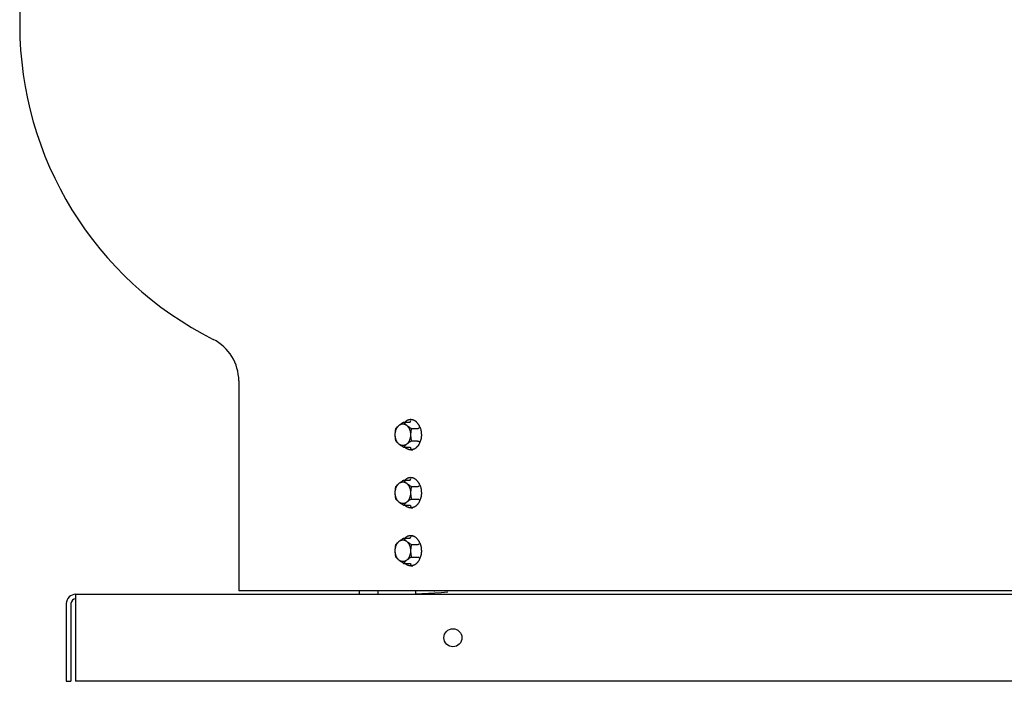
# Model space of a CAD drawing. Units: inches. Extents: x -51.7 to 22.1, y -53.5 to 19.9.
# Drawn here: x -50.7 to -33.8, y -8.9 to 2.5 of the extents above; entities that cross this region are included whole.
import ezdxf

# ---------------------------------------------------------------- set-up
doc = ezdxf.new("R2010")
doc.units = ezdxf.units.IN
doc.header["$LTSCALE"] = 0.935
doc.header["$MEASUREMENT"] = 0
doc.layers.get('0').update_dxf_attribs({"linetype": 'CONTINUOUS'})
doc.layers.add('WINDBAND', color=7, linetype='CONTINUOUS')

msp = doc.modelspace()

# ---------------------------------------------------------------- linework, layer by layer
at = {"color": 7, "linetype": 'CONTINUOUS'}
for p, q in [((-44.009, -4.389), (-43.974, -4.389)), ((-44.131, -4.433), (-44.025, -4.433)), ((-43.999, -4.541), (-43.892, -4.541)), ((-44.131, -4.866), (-44.025, -4.866)), ((-44.009, -4.909), (-43.974, -4.909)), ((-43.999, -4.757), (-43.892, -4.757)), ((-44.009, -5.389), (-43.974, -5.389)), ((-44.131, -5.433), (-44.025, -5.433)), ((-43.999, -5.541), (-43.892, -5.541)), ((-43.999, -5.757), (-43.892, -5.757)), ((-44.131, -5.866), (-44.025, -5.866)), ((-44.009, -5.909), (-43.974, -5.909)), ((-44.131, -6.433), (-44.025, -6.433)), ((-44.009, -6.389), (-43.974, -6.389)), ((-43.999, -6.541), (-43.892, -6.541)), ((-43.999, -6.757), (-43.892, -6.757)), ((-44.131, -6.866), (-44.025, -6.866)), ((-44.009, -6.909), (-43.974, -6.909)), ((-44.899, -7.337), (-44.899, -7.399)), ((-44.575, -7.337), (-44.575, -7.399)), ((-43.929, -7.337), (-43.929, -7.399)), ((-43.605, -7.337), (-43.605, -7.353)), ((-49.862, -7.559), (-49.862, -8.899)), ((-49.942, -8.899), (-49.862, -8.899))]:
    msp.add_line(p, q, dxfattribs=at)
at = {"color": 3, "linetype": 'CONTINUOUS'}
for p, q in [((-49.782, -7.399), (-23.782, -7.399)), ((-49.782, -7.399), (-49.782, -8.899)), ((-49.942, -7.559), (-49.942, -8.899)), ((-23.782, -8.899), (-49.782, -8.899))]:
    msp.add_line(p, q, dxfattribs=at)
msp.add_circle((-43.282, -8.149), 0.155, dxfattribs=at)
for centre, radius, start, end in [((-49.782, -7.559), 0.16, 90, 180), ((-44.262, 2.091), 9.49, 270, 275.3857)]:
    msp.add_arc(centre, radius, start, end, dxfattribs=at)
at = {"color": 7, "linetype": 'CONTINUOUS'}
msp.add_arc((-49.782, -7.559), 0.08, 90, 180, dxfattribs=at)
for points, knots in [([(-44.009, -4.389), (-44.014, -4.389), (-44.023, -4.39), (-44.034, -4.391), (-44.043, -4.394), (-44.051, -4.396), (-44.06, -4.399), (-44.069, -4.403), (-44.077, -4.408), (-44.088, -4.414), (-44.1, -4.423), (-44.107, -4.429), (-44.111, -4.433)], [0, 0, 0, 0, 0.118999, 0.238633, 0.298899, 0.359549, 0.482236, 0.544435, 0.60727, 0.735009, 0.865834, 1, 1, 1, 1]), ([(-44.018, -4.43), (-44.017, -4.429), (-44.016, -4.428), (-44.014, -4.426), (-44.012, -4.423), (-44.011, -4.42), (-44.01, -4.417), (-44.01, -4.414), (-44.009, -4.411), (-44.009, -4.409), (-44.009, -4.407)], [0, 0, 0, 0, 0.109385, 0.224753, 0.34553, 0.470932, 0.599983, 0.731863, 0.865595, 1, 1, 1, 1]), ([(-43.85, -4.519), (-43.852, -4.514), (-43.856, -4.505), (-43.863, -4.491), (-43.871, -4.478), (-43.879, -4.465), (-43.888, -4.454), (-43.897, -4.443), (-43.907, -4.433), (-43.917, -4.424), (-43.928, -4.416), (-43.939, -4.409), (-43.95, -4.403), (-43.961, -4.398), (-43.973, -4.394), (-43.985, -4.391), (-43.997, -4.39), (-44.005, -4.389), (-44.009, -4.389)], [0, 0, 0, 0, 0.072386, 0.143528, 0.213291, 0.281614, 0.348465, 0.413826, 0.477696, 0.540109, 0.601124, 0.66083, 0.719344, 0.776812, 0.833407, 0.889325, 0.94478, 1, 1, 1, 1]), ([(-44.143, -4.836), (-44.146, -4.836), (-44.15, -4.836), (-44.156, -4.835), (-44.163, -4.834), (-44.169, -4.833), (-44.176, -4.831), (-44.184, -4.827), (-44.194, -4.822), (-44.206, -4.814), (-44.217, -4.805), (-44.228, -4.794), (-44.237, -4.781), (-44.246, -4.768), (-44.254, -4.753), (-44.26, -4.737), (-44.266, -4.721), (-44.27, -4.703), (-44.273, -4.686), (-44.275, -4.668), (-44.276, -4.649), (-44.275, -4.631), (-44.273, -4.613), (-44.27, -4.595), (-44.266, -4.578), (-44.26, -4.561), (-44.254, -4.545), (-44.246, -4.531), (-44.237, -4.517), (-44.228, -4.505), (-44.217, -4.494), (-44.206, -4.484), (-44.194, -4.476), (-44.184, -4.471), (-44.176, -4.468), (-44.169, -4.466), (-44.163, -4.464), (-44.156, -4.463), (-44.15, -4.462), (-44.146, -4.462), (-44.143, -4.462)], [0, 0, 0, 0, 0.012851, 0.02574, 0.038691, 0.051731, 0.064887, 0.078188, 0.105304, 0.133251, 0.162144, 0.192054, 0.223008, 0.25499, 0.287949, 0.321803, 0.356443, 0.391737, 0.427537, 0.463681, 0.5, 0.536319, 0.572463, 0.608263, 0.643557, 0.678197, 0.712051, 0.74501, 0.776992, 0.807946, 0.837856, 0.866749, 0.894696, 0.921812, 0.935113, 0.948269, 0.961309, 0.97426, 0.987149, 1, 1, 1, 1]), ([(-44.264, -4.757), (-44.266, -4.749), (-44.269, -4.731), (-44.272, -4.708), (-44.274, -4.69), (-44.275, -4.677), (-44.276, -4.663), (-44.276, -4.649), (-44.276, -4.635), (-44.275, -4.622), (-44.274, -4.608), (-44.272, -4.59), (-44.269, -4.568), (-44.266, -4.55), (-44.264, -4.541)], [0, 0, 0, 0, 0.123914, 0.248658, 0.311315, 0.374121, 0.437033, 0.5, 0.562967, 0.625879, 0.688685, 0.751342, 0.876086, 1, 1, 1, 1]), ([(-44.264, -4.541), (-44.26, -4.536), (-44.252, -4.527), (-44.24, -4.514), (-44.225, -4.5), (-44.209, -4.486), (-44.192, -4.473), (-44.173, -4.459), (-44.152, -4.446), (-44.139, -4.437), (-44.131, -4.433)], [0, 0, 0, 0, 0.101744, 0.209609, 0.324547, 0.447053, 0.576903, 0.713192, 0.854648, 1, 1, 1, 1]), ([(-44.143, -4.462), (-44.141, -4.462), (-44.137, -4.462), (-44.13, -4.463), (-44.124, -4.464), (-44.118, -4.466), (-44.111, -4.468), (-44.103, -4.471), (-44.093, -4.476), (-44.081, -4.484), (-44.07, -4.494), (-44.059, -4.505), (-44.05, -4.517), (-44.041, -4.531), (-44.033, -4.545), (-44.027, -4.561), (-44.021, -4.578), (-44.017, -4.595), (-44.014, -4.613), (-44.012, -4.631), (-44.011, -4.649), (-44.012, -4.668), (-44.014, -4.686), (-44.017, -4.703), (-44.021, -4.721), (-44.027, -4.737), (-44.033, -4.753), (-44.041, -4.768), (-44.05, -4.781), (-44.059, -4.794), (-44.07, -4.805), (-44.081, -4.814), (-44.093, -4.822), (-44.103, -4.827), (-44.111, -4.831), (-44.118, -4.833), (-44.124, -4.834), (-44.13, -4.835), (-44.137, -4.836), (-44.141, -4.836), (-44.143, -4.836)], [0, 0, 0, 0, 0.012851, 0.02574, 0.038691, 0.051731, 0.064887, 0.078188, 0.105304, 0.133251, 0.162144, 0.192054, 0.223008, 0.25499, 0.287949, 0.321803, 0.356443, 0.391737, 0.427537, 0.463681, 0.5, 0.536319, 0.572463, 0.608263, 0.643557, 0.678197, 0.712051, 0.74501, 0.776992, 0.807946, 0.837856, 0.866749, 0.894696, 0.921812, 0.935113, 0.948269, 0.961309, 0.97426, 0.987149, 1, 1, 1, 1]), ([(-44.131, -4.433), (-44.128, -4.437), (-44.12, -4.446), (-44.107, -4.46), (-44.093, -4.474), (-44.077, -4.487), (-44.059, -4.501), (-44.04, -4.514), (-44.02, -4.528), (-44.006, -4.537), (-43.999, -4.541)], [0, 0, 0, 0, 0.101744, 0.209609, 0.324547, 0.447053, 0.576903, 0.713192, 0.854648, 1, 1, 1, 1]), ([(-44.025, -4.433), (-44.024, -4.433), (-44.023, -4.433), (-44.021, -4.432), (-44.019, -4.431), (-44.018, -4.43), (-44.018, -4.43)], [0, 0, 0, 0, 0.240173, 0.485037, 0.737485, 1, 1, 1, 1]), ([(-43.999, -4.541), (-44.001, -4.55), (-44.004, -4.568), (-44.007, -4.59), (-44.009, -4.608), (-44.01, -4.622), (-44.011, -4.635), (-44.011, -4.649), (-44.011, -4.663), (-44.01, -4.677), (-44.009, -4.69), (-44.007, -4.708), (-44.004, -4.731), (-44.001, -4.749), (-43.999, -4.757)], [0, 0, 0, 0, 0.123914, 0.248658, 0.311315, 0.374121, 0.437033, 0.5, 0.562967, 0.625879, 0.688685, 0.751342, 0.876086, 1, 1, 1, 1]), ([(-43.85, -4.519), (-43.848, -4.524), (-43.844, -4.534), (-43.839, -4.55), (-43.835, -4.566), (-43.831, -4.582), (-43.829, -4.598), (-43.827, -4.615), (-43.826, -4.632), (-43.825, -4.655), (-43.826, -4.683), (-43.831, -4.716), (-43.839, -4.749), (-43.849, -4.779), (-43.863, -4.807), (-43.876, -4.829), (-43.888, -4.845), (-43.897, -4.856), (-43.907, -4.865), (-43.917, -4.874), (-43.928, -4.882), (-43.939, -4.89), (-43.95, -4.896), (-43.961, -4.9), (-43.973, -4.904), (-43.985, -4.907), (-43.997, -4.909), (-44.005, -4.909), (-44.009, -4.909)], [0, 0, 0, 0, 0.033123, 0.066742, 0.100778, 0.135169, 0.169853, 0.204761, 0.239817, 0.274949, 0.345118, 0.414691, 0.483097, 0.549817, 0.614415, 0.676558, 0.706657, 0.736084, 0.764841, 0.792941, 0.820412, 0.847294, 0.873639, 0.899513, 0.924995, 0.950171, 0.975138, 1, 1, 1, 1]), ([(-43.892, -4.541), (-43.891, -4.541), (-43.89, -4.541), (-43.888, -4.541), (-43.886, -4.54), (-43.884, -4.54), (-43.88, -4.539), (-43.876, -4.537), (-43.872, -4.535), (-43.868, -4.533), (-43.864, -4.531), (-43.862, -4.529), (-43.861, -4.528)], [0, 0, 0, 0, 0.050752, 0.106228, 0.165682, 0.228369, 0.360392, 0.496588, 0.632048, 0.762949, 0.886468, 1, 1, 1, 1]), ([(-44.131, -4.866), (-44.139, -4.861), (-44.152, -4.853), (-44.173, -4.839), (-44.192, -4.826), (-44.209, -4.812), (-44.225, -4.798), (-44.24, -4.785), (-44.252, -4.771), (-44.26, -4.762), (-44.264, -4.757)], [0, 0, 0, 0, 0.145352, 0.286808, 0.423097, 0.552947, 0.675453, 0.790391, 0.898256, 1, 1, 1, 1]), ([(-43.999, -4.757), (-44.006, -4.762), (-44.02, -4.771), (-44.04, -4.784), (-44.059, -4.798), (-44.077, -4.811), (-44.093, -4.825), (-44.107, -4.839), (-44.12, -4.852), (-44.128, -4.861), (-44.131, -4.866)], [0, 0, 0, 0, 0.145352, 0.286808, 0.423097, 0.552947, 0.675453, 0.790391, 0.898256, 1, 1, 1, 1]), ([(-44.009, -4.909), (-44.014, -4.909), (-44.023, -4.909), (-44.036, -4.907), (-44.049, -4.903), (-44.062, -4.898), (-44.075, -4.892), (-44.087, -4.885), (-44.099, -4.876), (-44.107, -4.87), (-44.11, -4.866)], [0, 0, 0, 0, 0.119058, 0.238743, 0.359661, 0.482373, 0.607378, 0.735104, 0.865892, 1, 1, 1, 1]), ([(-44.025, -4.866), (-44.024, -4.866), (-44.023, -4.866), (-44.021, -4.866), (-44.019, -4.867), (-44.018, -4.868), (-44.018, -4.868)], [0, 0, 0, 0, 0.240173, 0.485037, 0.737485, 1, 1, 1, 1]), ([(-44.018, -4.868), (-44.017, -4.869), (-44.016, -4.87), (-44.014, -4.873), (-44.012, -4.875), (-44.011, -4.878), (-44.01, -4.881), (-44.01, -4.884), (-44.009, -4.888), (-44.009, -4.89), (-44.009, -4.891)], [0, 0, 0, 0, 0.109385, 0.224753, 0.34553, 0.470932, 0.599983, 0.731863, 0.865595, 1, 1, 1, 1]), ([(-43.892, -4.757), (-43.891, -4.757), (-43.89, -4.758), (-43.888, -4.758), (-43.886, -4.758), (-43.884, -4.759), (-43.88, -4.76), (-43.876, -4.761), (-43.872, -4.763), (-43.868, -4.765), (-43.864, -4.768), (-43.862, -4.769), (-43.861, -4.77)], [0, 0, 0, 0, 0.050752, 0.106228, 0.165682, 0.228369, 0.360392, 0.496588, 0.632048, 0.762949, 0.886468, 1, 1, 1, 1]), ([(-44.009, -5.389), (-44.014, -5.389), (-44.023, -5.39), (-44.034, -5.391), (-44.043, -5.394), (-44.051, -5.396), (-44.06, -5.399), (-44.069, -5.403), (-44.077, -5.408), (-44.088, -5.414), (-44.1, -5.423), (-44.107, -5.429), (-44.111, -5.433)], [0, 0, 0, 0, 0.118999, 0.238633, 0.298899, 0.359549, 0.482236, 0.544435, 0.60727, 0.735009, 0.865834, 1, 1, 1, 1]), ([(-44.018, -5.43), (-44.017, -5.429), (-44.016, -5.428), (-44.014, -5.426), (-44.012, -5.423), (-44.011, -5.42), (-44.01, -5.417), (-44.01, -5.414), (-44.009, -5.411), (-44.009, -5.409), (-44.009, -5.407)], [0, 0, 0, 0, 0.109385, 0.224753, 0.34553, 0.470932, 0.599983, 0.731863, 0.865595, 1, 1, 1, 1]), ([(-43.85, -5.519), (-43.852, -5.514), (-43.856, -5.505), (-43.863, -5.491), (-43.871, -5.478), (-43.879, -5.465), (-43.888, -5.454), (-43.897, -5.443), (-43.907, -5.433), (-43.917, -5.424), (-43.928, -5.416), (-43.939, -5.409), (-43.95, -5.403), (-43.961, -5.398), (-43.973, -5.394), (-43.985, -5.391), (-43.997, -5.39), (-44.005, -5.389), (-44.009, -5.389)], [0, 0, 0, 0, 0.072386, 0.143528, 0.213291, 0.281614, 0.348465, 0.413826, 0.477696, 0.540109, 0.601124, 0.66083, 0.719344, 0.776812, 0.833407, 0.889325, 0.94478, 1, 1, 1, 1]), ([(-44.143, -5.836), (-44.146, -5.836), (-44.15, -5.836), (-44.156, -5.835), (-44.163, -5.834), (-44.169, -5.833), (-44.176, -5.831), (-44.184, -5.827), (-44.194, -5.822), (-44.206, -5.814), (-44.217, -5.805), (-44.228, -5.794), (-44.237, -5.781), (-44.246, -5.768), (-44.254, -5.753), (-44.26, -5.737), (-44.266, -5.721), (-44.27, -5.703), (-44.273, -5.686), (-44.275, -5.668), (-44.276, -5.649), (-44.275, -5.631), (-44.273, -5.613), (-44.27, -5.595), (-44.266, -5.578), (-44.26, -5.561), (-44.254, -5.545), (-44.246, -5.531), (-44.237, -5.517), (-44.228, -5.505), (-44.217, -5.494), (-44.206, -5.484), (-44.194, -5.476), (-44.184, -5.471), (-44.176, -5.468), (-44.169, -5.466), (-44.163, -5.464), (-44.156, -5.463), (-44.15, -5.462), (-44.146, -5.462), (-44.143, -5.462)], [0, 0, 0, 0, 0.012851, 0.02574, 0.038691, 0.051731, 0.064887, 0.078188, 0.105304, 0.133251, 0.162144, 0.192054, 0.223008, 0.25499, 0.287949, 0.321803, 0.356443, 0.391737, 0.427537, 0.463681, 0.5, 0.536319, 0.572463, 0.608263, 0.643557, 0.678197, 0.712051, 0.74501, 0.776992, 0.807946, 0.837856, 0.866749, 0.894696, 0.921812, 0.935113, 0.948269, 0.961309, 0.97426, 0.987149, 1, 1, 1, 1]), ([(-44.264, -5.757), (-44.266, -5.749), (-44.269, -5.731), (-44.272, -5.708), (-44.274, -5.69), (-44.275, -5.677), (-44.276, -5.663), (-44.276, -5.649), (-44.276, -5.635), (-44.275, -5.622), (-44.274, -5.608), (-44.272, -5.59), (-44.269, -5.568), (-44.266, -5.55), (-44.264, -5.541)], [0, 0, 0, 0, 0.123914, 0.248658, 0.311315, 0.374121, 0.437033, 0.5, 0.562967, 0.625879, 0.688685, 0.751342, 0.876086, 1, 1, 1, 1]), ([(-44.264, -5.541), (-44.26, -5.536), (-44.252, -5.527), (-44.24, -5.514), (-44.225, -5.5), (-44.209, -5.486), (-44.192, -5.473), (-44.173, -5.459), (-44.152, -5.446), (-44.139, -5.437), (-44.131, -5.433)], [0, 0, 0, 0, 0.101744, 0.209609, 0.324547, 0.447053, 0.576903, 0.713192, 0.854648, 1, 1, 1, 1]), ([(-44.143, -5.462), (-44.141, -5.462), (-44.137, -5.462), (-44.13, -5.463), (-44.124, -5.464), (-44.118, -5.466), (-44.111, -5.468), (-44.103, -5.471), (-44.093, -5.476), (-44.081, -5.484), (-44.07, -5.494), (-44.059, -5.505), (-44.05, -5.517), (-44.041, -5.531), (-44.033, -5.545), (-44.027, -5.561), (-44.021, -5.578), (-44.017, -5.595), (-44.014, -5.613), (-44.012, -5.631), (-44.011, -5.649), (-44.012, -5.668), (-44.014, -5.686), (-44.017, -5.703), (-44.021, -5.721), (-44.027, -5.737), (-44.033, -5.753), (-44.041, -5.768), (-44.05, -5.781), (-44.059, -5.794), (-44.07, -5.805), (-44.081, -5.814), (-44.093, -5.822), (-44.103, -5.827), (-44.111, -5.831), (-44.118, -5.833), (-44.124, -5.834), (-44.13, -5.835), (-44.137, -5.836), (-44.141, -5.836), (-44.143, -5.836)], [0, 0, 0, 0, 0.012851, 0.02574, 0.038691, 0.051731, 0.064887, 0.078188, 0.105304, 0.133251, 0.162144, 0.192054, 0.223008, 0.25499, 0.287949, 0.321803, 0.356443, 0.391737, 0.427537, 0.463681, 0.5, 0.536319, 0.572463, 0.608263, 0.643557, 0.678197, 0.712051, 0.74501, 0.776992, 0.807946, 0.837856, 0.866749, 0.894696, 0.921812, 0.935113, 0.948269, 0.961309, 0.97426, 0.987149, 1, 1, 1, 1]), ([(-44.131, -5.433), (-44.128, -5.437), (-44.12, -5.446), (-44.107, -5.46), (-44.093, -5.474), (-44.077, -5.487), (-44.059, -5.501), (-44.04, -5.514), (-44.02, -5.528), (-44.006, -5.537), (-43.999, -5.541)], [0, 0, 0, 0, 0.101744, 0.209609, 0.324547, 0.447053, 0.576903, 0.713192, 0.854648, 1, 1, 1, 1]), ([(-44.025, -5.433), (-44.024, -5.433), (-44.023, -5.433), (-44.021, -5.432), (-44.019, -5.431), (-44.018, -5.43), (-44.018, -5.43)], [0, 0, 0, 0, 0.240173, 0.485037, 0.737485, 1, 1, 1, 1]), ([(-43.999, -5.541), (-44.001, -5.55), (-44.004, -5.568), (-44.007, -5.59), (-44.009, -5.608), (-44.01, -5.622), (-44.011, -5.635), (-44.011, -5.649), (-44.011, -5.663), (-44.01, -5.677), (-44.009, -5.69), (-44.007, -5.708), (-44.004, -5.731), (-44.001, -5.749), (-43.999, -5.757)], [0, 0, 0, 0, 0.123914, 0.248658, 0.311315, 0.374121, 0.437033, 0.5, 0.562967, 0.625879, 0.688685, 0.751342, 0.876086, 1, 1, 1, 1]), ([(-43.85, -5.519), (-43.848, -5.524), (-43.844, -5.534), (-43.839, -5.55), (-43.835, -5.566), (-43.831, -5.582), (-43.829, -5.598), (-43.827, -5.615), (-43.826, -5.632), (-43.825, -5.655), (-43.826, -5.683), (-43.831, -5.716), (-43.839, -5.749), (-43.849, -5.779), (-43.863, -5.807), (-43.876, -5.829), (-43.888, -5.845), (-43.897, -5.856), (-43.907, -5.865), (-43.917, -5.874), (-43.928, -5.882), (-43.939, -5.89), (-43.95, -5.896), (-43.961, -5.9), (-43.973, -5.904), (-43.985, -5.907), (-43.997, -5.909), (-44.005, -5.909), (-44.009, -5.909)], [0, 0, 0, 0, 0.033123, 0.066742, 0.100778, 0.135169, 0.169853, 0.204761, 0.239817, 0.274949, 0.345118, 0.414691, 0.483097, 0.549817, 0.614415, 0.676558, 0.706657, 0.736084, 0.764841, 0.792941, 0.820412, 0.847294, 0.873639, 0.899513, 0.924995, 0.950171, 0.975138, 1, 1, 1, 1]), ([(-43.892, -5.541), (-43.891, -5.541), (-43.89, -5.541), (-43.888, -5.541), (-43.886, -5.54), (-43.884, -5.54), (-43.88, -5.539), (-43.876, -5.537), (-43.872, -5.535), (-43.868, -5.533), (-43.864, -5.531), (-43.862, -5.529), (-43.861, -5.528)], [0, 0, 0, 0, 0.050752, 0.106228, 0.165682, 0.228369, 0.360392, 0.496588, 0.632048, 0.762949, 0.886468, 1, 1, 1, 1]), ([(-44.131, -5.866), (-44.139, -5.861), (-44.152, -5.853), (-44.173, -5.839), (-44.192, -5.826), (-44.209, -5.812), (-44.225, -5.798), (-44.24, -5.785), (-44.252, -5.771), (-44.26, -5.762), (-44.264, -5.757)], [0, 0, 0, 0, 0.145352, 0.286808, 0.423097, 0.552947, 0.675453, 0.790391, 0.898256, 1, 1, 1, 1]), ([(-43.999, -5.757), (-44.006, -5.762), (-44.02, -5.771), (-44.04, -5.784), (-44.059, -5.798), (-44.077, -5.811), (-44.093, -5.825), (-44.107, -5.839), (-44.12, -5.852), (-44.128, -5.861), (-44.131, -5.866)], [0, 0, 0, 0, 0.145352, 0.286808, 0.423097, 0.552947, 0.675453, 0.790391, 0.898256, 1, 1, 1, 1]), ([(-43.892, -5.757), (-43.891, -5.757), (-43.89, -5.758), (-43.888, -5.758), (-43.886, -5.758), (-43.884, -5.759), (-43.88, -5.76), (-43.876, -5.761), (-43.872, -5.763), (-43.868, -5.765), (-43.864, -5.768), (-43.862, -5.769), (-43.861, -5.77)], [0, 0, 0, 0, 0.050752, 0.106228, 0.165682, 0.228369, 0.360392, 0.496588, 0.632048, 0.762949, 0.886468, 1, 1, 1, 1]), ([(-44.009, -5.909), (-44.014, -5.909), (-44.023, -5.909), (-44.036, -5.907), (-44.049, -5.903), (-44.062, -5.898), (-44.075, -5.892), (-44.087, -5.885), (-44.099, -5.876), (-44.107, -5.87), (-44.11, -5.866)], [0, 0, 0, 0, 0.119058, 0.238743, 0.359661, 0.482373, 0.607378, 0.735104, 0.865892, 1, 1, 1, 1]), ([(-44.025, -5.866), (-44.024, -5.866), (-44.023, -5.866), (-44.021, -5.866), (-44.019, -5.867), (-44.018, -5.868), (-44.018, -5.868)], [0, 0, 0, 0, 0.240173, 0.485037, 0.737485, 1, 1, 1, 1]), ([(-44.018, -5.868), (-44.017, -5.869), (-44.016, -5.87), (-44.014, -5.873), (-44.012, -5.875), (-44.011, -5.878), (-44.01, -5.881), (-44.01, -5.884), (-44.009, -5.888), (-44.009, -5.89), (-44.009, -5.891)], [0, 0, 0, 0, 0.109385, 0.224753, 0.34553, 0.470932, 0.599983, 0.731863, 0.865595, 1, 1, 1, 1]), ([(-44.264, -6.541), (-44.26, -6.536), (-44.252, -6.527), (-44.24, -6.514), (-44.225, -6.5), (-44.209, -6.486), (-44.192, -6.473), (-44.173, -6.459), (-44.152, -6.446), (-44.139, -6.437), (-44.131, -6.433)], [0, 0, 0, 0, 0.101744, 0.209609, 0.324547, 0.447053, 0.576903, 0.713192, 0.854648, 1, 1, 1, 1]), ([(-44.131, -6.433), (-44.128, -6.437), (-44.12, -6.446), (-44.107, -6.46), (-44.093, -6.474), (-44.077, -6.487), (-44.059, -6.501), (-44.04, -6.514), (-44.02, -6.528), (-44.006, -6.537), (-43.999, -6.541)], [0, 0, 0, 0, 0.101744, 0.209609, 0.324547, 0.447053, 0.576903, 0.713192, 0.854648, 1, 1, 1, 1]), ([(-44.009, -6.389), (-44.014, -6.389), (-44.023, -6.39), (-44.034, -6.391), (-44.043, -6.394), (-44.051, -6.396), (-44.06, -6.399), (-44.069, -6.403), (-44.077, -6.408), (-44.088, -6.414), (-44.1, -6.423), (-44.107, -6.429), (-44.111, -6.433)], [0, 0, 0, 0, 0.118999, 0.238633, 0.298899, 0.359549, 0.482236, 0.544435, 0.60727, 0.735009, 0.865834, 1, 1, 1, 1]), ([(-44.025, -6.433), (-44.024, -6.433), (-44.023, -6.433), (-44.021, -6.432), (-44.019, -6.431), (-44.018, -6.43), (-44.018, -6.43)], [0, 0, 0, 0, 0.240173, 0.485037, 0.737485, 1, 1, 1, 1]), ([(-44.018, -6.43), (-44.017, -6.429), (-44.016, -6.428), (-44.014, -6.426), (-44.012, -6.423), (-44.011, -6.42), (-44.01, -6.417), (-44.01, -6.414), (-44.009, -6.411), (-44.009, -6.409), (-44.009, -6.407)], [0, 0, 0, 0, 0.109385, 0.224753, 0.34553, 0.470932, 0.599983, 0.731863, 0.865595, 1, 1, 1, 1]), ([(-43.85, -6.519), (-43.852, -6.514), (-43.856, -6.505), (-43.863, -6.491), (-43.871, -6.478), (-43.879, -6.465), (-43.888, -6.454), (-43.897, -6.443), (-43.907, -6.433), (-43.917, -6.424), (-43.928, -6.416), (-43.939, -6.409), (-43.95, -6.403), (-43.961, -6.398), (-43.973, -6.394), (-43.985, -6.391), (-43.997, -6.39), (-44.005, -6.389), (-44.009, -6.389)], [0, 0, 0, 0, 0.072386, 0.143528, 0.213291, 0.281614, 0.348465, 0.413826, 0.477696, 0.540109, 0.601124, 0.66083, 0.719344, 0.776812, 0.833407, 0.889325, 0.94478, 1, 1, 1, 1]), ([(-44.143, -6.836), (-44.146, -6.836), (-44.15, -6.836), (-44.156, -6.835), (-44.163, -6.834), (-44.169, -6.833), (-44.176, -6.831), (-44.184, -6.827), (-44.194, -6.822), (-44.206, -6.814), (-44.217, -6.805), (-44.228, -6.794), (-44.237, -6.781), (-44.246, -6.768), (-44.254, -6.753), (-44.26, -6.737), (-44.266, -6.721), (-44.27, -6.703), (-44.273, -6.686), (-44.275, -6.668), (-44.276, -6.649), (-44.275, -6.631), (-44.273, -6.613), (-44.27, -6.595), (-44.266, -6.578), (-44.26, -6.561), (-44.254, -6.545), (-44.246, -6.531), (-44.237, -6.517), (-44.228, -6.505), (-44.217, -6.494), (-44.206, -6.484), (-44.194, -6.476), (-44.184, -6.471), (-44.176, -6.468), (-44.169, -6.466), (-44.163, -6.464), (-44.156, -6.463), (-44.15, -6.462), (-44.146, -6.462), (-44.143, -6.462)], [0, 0, 0, 0, 0.012851, 0.02574, 0.038691, 0.051731, 0.064887, 0.078188, 0.105304, 0.133251, 0.162144, 0.192054, 0.223008, 0.25499, 0.287949, 0.321803, 0.356443, 0.391737, 0.427537, 0.463681, 0.5, 0.536319, 0.572463, 0.608263, 0.643557, 0.678197, 0.712051, 0.74501, 0.776992, 0.807946, 0.837856, 0.866749, 0.894696, 0.921812, 0.935113, 0.948269, 0.961309, 0.97426, 0.987149, 1, 1, 1, 1]), ([(-44.264, -6.757), (-44.266, -6.749), (-44.269, -6.731), (-44.272, -6.708), (-44.274, -6.69), (-44.275, -6.677), (-44.276, -6.663), (-44.276, -6.649), (-44.276, -6.635), (-44.275, -6.622), (-44.274, -6.608), (-44.272, -6.59), (-44.269, -6.568), (-44.266, -6.55), (-44.264, -6.541)], [0, 0, 0, 0, 0.123914, 0.248658, 0.311315, 0.374121, 0.437033, 0.5, 0.562967, 0.625879, 0.688685, 0.751342, 0.876086, 1, 1, 1, 1]), ([(-44.143, -6.462), (-44.141, -6.462), (-44.137, -6.462), (-44.13, -6.463), (-44.124, -6.464), (-44.118, -6.466), (-44.111, -6.468), (-44.103, -6.471), (-44.093, -6.476), (-44.081, -6.484), (-44.07, -6.494), (-44.059, -6.505), (-44.05, -6.517), (-44.041, -6.531), (-44.033, -6.545), (-44.027, -6.561), (-44.021, -6.578), (-44.017, -6.595), (-44.014, -6.613), (-44.012, -6.631), (-44.011, -6.649), (-44.012, -6.668), (-44.014, -6.686), (-44.017, -6.703), (-44.021, -6.721), (-44.027, -6.737), (-44.033, -6.753), (-44.041, -6.768), (-44.05, -6.781), (-44.059, -6.794), (-44.07, -6.805), (-44.081, -6.814), (-44.093, -6.822), (-44.103, -6.827), (-44.111, -6.831), (-44.118, -6.833), (-44.124, -6.834), (-44.13, -6.835), (-44.137, -6.836), (-44.141, -6.836), (-44.143, -6.836)], [0, 0, 0, 0, 0.012851, 0.02574, 0.038691, 0.051731, 0.064887, 0.078188, 0.105304, 0.133251, 0.162144, 0.192054, 0.223008, 0.25499, 0.287949, 0.321803, 0.356443, 0.391737, 0.427537, 0.463681, 0.5, 0.536319, 0.572463, 0.608263, 0.643557, 0.678197, 0.712051, 0.74501, 0.776992, 0.807946, 0.837856, 0.866749, 0.894696, 0.921812, 0.935113, 0.948269, 0.961309, 0.97426, 0.987149, 1, 1, 1, 1]), ([(-43.999, -6.541), (-44.001, -6.55), (-44.004, -6.568), (-44.007, -6.59), (-44.009, -6.608), (-44.01, -6.622), (-44.011, -6.635), (-44.011, -6.649), (-44.011, -6.663), (-44.01, -6.677), (-44.009, -6.69), (-44.007, -6.708), (-44.004, -6.731), (-44.001, -6.749), (-43.999, -6.757)], [0, 0, 0, 0, 0.123914, 0.248658, 0.311315, 0.374121, 0.437033, 0.5, 0.562967, 0.625879, 0.688685, 0.751342, 0.876086, 1, 1, 1, 1]), ([(-43.85, -6.519), (-43.848, -6.524), (-43.844, -6.534), (-43.839, -6.55), (-43.835, -6.566), (-43.831, -6.582), (-43.829, -6.598), (-43.827, -6.615), (-43.826, -6.632), (-43.825, -6.655), (-43.826, -6.683), (-43.831, -6.716), (-43.839, -6.749), (-43.849, -6.779), (-43.863, -6.807), (-43.876, -6.829), (-43.888, -6.845), (-43.897, -6.856), (-43.907, -6.865), (-43.917, -6.874), (-43.928, -6.882), (-43.939, -6.89), (-43.95, -6.896), (-43.961, -6.9), (-43.973, -6.904), (-43.985, -6.907), (-43.997, -6.909), (-44.005, -6.909), (-44.009, -6.909)], [0, 0, 0, 0, 0.033123, 0.066742, 0.100778, 0.135169, 0.169853, 0.204761, 0.239817, 0.274949, 0.345118, 0.414691, 0.483097, 0.549817, 0.614415, 0.676558, 0.706657, 0.736084, 0.764841, 0.792941, 0.820412, 0.847294, 0.873639, 0.899513, 0.924995, 0.950171, 0.975138, 1, 1, 1, 1]), ([(-43.892, -6.541), (-43.891, -6.541), (-43.89, -6.541), (-43.888, -6.541), (-43.886, -6.54), (-43.884, -6.54), (-43.88, -6.539), (-43.876, -6.537), (-43.872, -6.535), (-43.868, -6.533), (-43.864, -6.531), (-43.862, -6.529), (-43.861, -6.528)], [0, 0, 0, 0, 0.050752, 0.106228, 0.165682, 0.228369, 0.360392, 0.496588, 0.632048, 0.762949, 0.886468, 1, 1, 1, 1]), ([(-44.131, -6.866), (-44.139, -6.861), (-44.152, -6.853), (-44.173, -6.839), (-44.192, -6.826), (-44.209, -6.812), (-44.225, -6.798), (-44.24, -6.785), (-44.252, -6.771), (-44.26, -6.762), (-44.264, -6.757)], [0, 0, 0, 0, 0.145352, 0.286808, 0.423097, 0.552947, 0.675453, 0.790391, 0.898256, 1, 1, 1, 1]), ([(-43.999, -6.757), (-44.006, -6.762), (-44.02, -6.771), (-44.04, -6.784), (-44.059, -6.798), (-44.077, -6.811), (-44.093, -6.825), (-44.107, -6.839), (-44.12, -6.852), (-44.128, -6.861), (-44.131, -6.866)], [0, 0, 0, 0, 0.145352, 0.286808, 0.423097, 0.552947, 0.675453, 0.790391, 0.898256, 1, 1, 1, 1]), ([(-43.892, -6.757), (-43.891, -6.757), (-43.89, -6.758), (-43.888, -6.758), (-43.886, -6.758), (-43.884, -6.759), (-43.88, -6.76), (-43.876, -6.761), (-43.872, -6.763), (-43.868, -6.765), (-43.864, -6.768), (-43.862, -6.769), (-43.861, -6.77)], [0, 0, 0, 0, 0.050752, 0.106228, 0.165682, 0.228369, 0.360392, 0.496588, 0.632048, 0.762949, 0.886468, 1, 1, 1, 1]), ([(-44.009, -6.909), (-44.014, -6.909), (-44.023, -6.909), (-44.036, -6.907), (-44.049, -6.903), (-44.062, -6.898), (-44.075, -6.892), (-44.087, -6.885), (-44.099, -6.876), (-44.107, -6.87), (-44.11, -6.866)], [0, 0, 0, 0, 0.119058, 0.238743, 0.359661, 0.482373, 0.607378, 0.735104, 0.865892, 1, 1, 1, 1]), ([(-44.025, -6.866), (-44.024, -6.866), (-44.023, -6.866), (-44.021, -6.866), (-44.019, -6.867), (-44.018, -6.868), (-44.018, -6.868)], [0, 0, 0, 0, 0.240173, 0.485037, 0.737485, 1, 1, 1, 1]), ([(-44.018, -6.868), (-44.017, -6.869), (-44.016, -6.87), (-44.014, -6.873), (-44.012, -6.875), (-44.011, -6.878), (-44.01, -6.881), (-44.01, -6.884), (-44.009, -6.888), (-44.009, -6.89), (-44.009, -6.891)], [0, 0, 0, 0, 0.109385, 0.224753, 0.34553, 0.470932, 0.599983, 0.731863, 0.865595, 1, 1, 1, 1])]:
    msp.add_open_spline(points, degree=3, knots=knots, dxfattribs=at)
at = {"layer": 'WINDBAND', "color": 7, "linetype": 'CONTINUOUS'}
for p, q in [((-50.745, 10.976), (-50.745, 2.408)), ((-46.971, -3.721), (-46.971, -7.337)), ((-26.593, -7.337), (-46.971, -7.337))]:
    msp.add_line(p, q, dxfattribs=at)
for centre, radius, start, end in [((-44.682, 2.408), 6.063, 180, 243.2502), ((-47.771, -3.721), 0.8, 0, 63.2502)]:
    msp.add_arc(centre, radius, start, end, dxfattribs=at)

doc.saveas('drawing.dxf')
